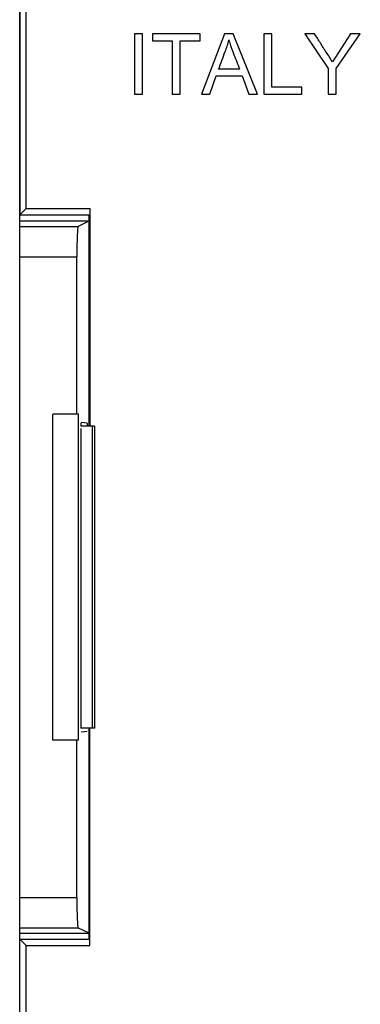
# Model space of a CAD drawing. Units: millimetres. Extents: x -4.5 to 4.5, y -27.5 to 27.5.
# Drawn here: x -4.5 to -1.6, y 11.5 to 19.6 of the extents above; entities that cross this region are included whole.
import ezdxf

# ---------------------------------------------------------------- set-up
doc = ezdxf.new("R2010")
doc.units = ezdxf.units.MM
doc.header["$LTSCALE"] = 16.335
doc.layers.get('0').update_dxf_attribs({"linetype": 'CONTINUOUS'})
for name, color, linetype in [('ASSI', 7, 'CONTINUOUS'), ('DRAFT', 7, 'CONTINUOUS'), ('RACCORDO', 7, 'CONTINUOUS')]:
    doc.layers.add(name, color=color, linetype=linetype)

msp = doc.modelspace()

# ---------------------------------------------------------------- linework, layer by layer
at = {"color": 7, "linetype": 'CONTINUOUS'}
for p, q in [((-4.45, 11.75), (-4.45, 23.375)), ((-3.5, 19.5008), (-3.5, 19)), ((-3.4332, 19.5008), (-3.5, 19.5008)), ((-3.4332, 19), (-3.4332, 19.5008)), ((-3.3513, 19.5008), (-3.3513, 19.4432)), ((-2.9567, 19.5008), (-3.3513, 19.5008)), ((-2.9567, 19.4432), (-2.9567, 19.5008)), ((-2.7548, 19.5008), (-2.9452, 19)), ((-2.6826, 19.5008), (-2.7548, 19.5008)), ((-2.482, 19), (-2.6826, 19.5008)), ((-2.4285, 19.5008), (-2.4285, 19)), ((-2.3617, 19.5008), (-2.4285, 19.5008)), ((-2.3617, 19.0577), (-2.3617, 19.5008)), ((-2.0882, 19.5008), (-1.8969, 19.2121)), ((-2.0087, 19.5008), (-2.0882, 19.5008)), ((-1.7104, 19.5008), (-1.8613, 19.2674)), ((-1.8302, 19.2121), (-1.6298, 19.5008)), ((-1.6298, 19.5008), (-1.7104, 19.5008)), ((-3.3513, 19.4432), (-3.1874, 19.4432)), ((-3.1874, 19.4432), (-3.1874, 19)), ((-3.1206, 19), (-3.1206, 19.4432)), ((-3.1206, 19.4432), (-2.9567, 19.4432)), ((-2.629, 19.2064), (-2.8029, 19.2064)), ((-1.8969, 19.2121), (-1.8969, 19)), ((-1.8302, 19), (-1.8302, 19.2121)), ((-2.8747, 19), (-2.8219, 19.1518)), ((-2.8219, 19.1518), (-2.6088, 19.1518)), ((-2.6088, 19.1518), (-2.553, 19)), ((-2.1128, 19.0577), (-2.3617, 19.0577)), ((-2.1128, 19), (-2.1128, 19.0577)), ((-3.5, 19), (-3.4332, 19)), ((-3.1874, 19), (-3.1206, 19)), ((-2.9452, 19), (-2.8747, 19)), ((-2.553, 19), (-2.482, 19)), ((-2.4285, 19), (-2.1128, 19)), ((-1.8969, 19), (-1.8302, 19)), ((-4.45, 17.95), (-3.875, 17.95)), ((-3.9677, 17.9037), (-3.875, 17.95)), ((-3.875, 16.25), (-3.875, 18)), ((-3.9763, 16.35), (-3.9763, 17.6537)), ((-4.1763, 13.65), (-4.1763, 16.35)), ((-3.9634, 16.35), (-4.1763, 16.35)), ((-3.9634, 13.65), (-3.9634, 16.35)), ((-3.9433, 16.2309), (-3.9433, 13.7691)), ((-3.8907, 16.2761), (-3.9415, 16.2805)), ((-3.9415, 13.7195), (-3.8907, 13.7239)), ((-3.875, 12), (-3.875, 13.75)), ((-3.9634, 13.65), (-4.1763, 13.65)), ((-3.9763, 12.3463), (-3.9763, 13.65)), ((-3.875, 12.05), (-3.9677, 12.0963)), ((-4.45, 12.05), (-3.875, 12.05))]:
    msp.add_line(p, q, dxfattribs=at)
at = {"color": 250, "linetype": 'CONTINUOUS'}
for p, q in [((-4.45, 17.9037), (-3.9677, 17.9037)), ((-4.45, 17.6537), (-3.9763, 17.6537)), ((-4.45, 12.3463), (-3.9763, 12.3463)), ((-4.45, 12.0963), (-3.9677, 12.0963))]:
    msp.add_line(p, q, dxfattribs=at)
at = {"color": 7, "linetype": 'CONTINUOUS'}
for centre, major_axis, ratio, start_param, end_param in [((-3.9675, 17.6537), (0, 0.25), 0.034921, 0.017453, 1.570796), ((-3.9415, 16.2303), (0, 0.0502), 0.035025, -0.003077, 1.167926), ((-3.8907, 16.2259), (0, 0.0502), 0.034815, -1.068517, -0.00304), ((-3.9415, 13.7697), (0, 0.0502), 0.035025, -4.701715, -4.309519), ((-3.8907, 13.7741), (0, 0.0502), 0.034815, -3.138552, -3.004763), ((-3.9675, 12.3463), (0, 0.25), 0.034921, 1.570796, 3.124139)]:
    msp.add_ellipse(centre, major_axis=major_axis, ratio=ratio, start_param=start_param, end_param=end_param, dxfattribs=at)
for points, knots in [([(-1.8613, 19.2674), (-1.8686, 19.281), (-1.8846, 19.3086), (-1.9206, 19.359), (-1.9601, 19.4247), (-1.9926, 19.4754), (-2.0087, 19.5008)], [0, 0, 0, 0, 0.167953, 0.345426, 0.672713, 1, 1, 1, 1]), ([(-2.8029, 19.2064), (-2.7849, 19.2551), (-2.7617, 19.3199), (-2.7305, 19.3999), (-2.722, 19.4327), (-2.7184, 19.4492)], [0, 0, 0, 0, 0.605968, 0.802427, 1, 1, 1, 1]), ([(-2.7184, 19.4492), (-2.7138, 19.4334), (-2.7023, 19.3982), (-2.682, 19.34), (-2.6558, 19.2753), (-2.638, 19.2293), (-2.629, 19.2064)], [0, 0, 0, 0, 0.191455, 0.428932, 0.714466, 1, 1, 1, 1])]:
    msp.add_open_spline(points, degree=3, knots=knots, dxfattribs=at)
at = {"layer": 'ASSI', "color": 7, "linetype": 'CONTINUOUS'}
for p, q in [((-4.45, 11.75), (-4.45, 23.375)), ((-4.45, 17.95), (-3.875, 17.95)), ((-3.9677, 17.9037), (-3.875, 17.95)), ((-3.875, 16.25), (-3.875, 18)), ((-3.9763, 16.35), (-3.9763, 17.6537)), ((-4.1763, 13.65), (-4.1763, 16.35)), ((-3.9634, 16.35), (-4.1763, 16.35)), ((-3.9634, 13.65), (-3.9634, 16.35)), ((-3.9433, 16.2309), (-3.9433, 13.7691)), ((-3.8907, 16.2761), (-3.9415, 16.2805)), ((-3.9415, 13.7195), (-3.8907, 13.7239)), ((-3.875, 12), (-3.875, 13.75)), ((-3.9634, 13.65), (-4.1763, 13.65)), ((-3.9763, 12.3463), (-3.9763, 13.65)), ((-3.875, 12.05), (-3.9677, 12.0963)), ((-4.45, 12.05), (-3.875, 12.05))]:
    msp.add_line(p, q, dxfattribs=at)
at = {"layer": 'ASSI', "color": 250, "linetype": 'CONTINUOUS'}
for p, q in [((-4.45, 17.9037), (-3.9677, 17.9037)), ((-4.45, 17.6537), (-3.9763, 17.6537)), ((-4.45, 12.3463), (-3.9763, 12.3463)), ((-4.45, 12.0963), (-3.9677, 12.0963))]:
    msp.add_line(p, q, dxfattribs=at)
at = {"layer": 'ASSI', "color": 7, "linetype": 'CONTINUOUS'}
for centre, major_axis, ratio, start_param, end_param in [((-3.9675, 17.6537), (0, 0.25), 0.034921, 0.017453, 1.570796), ((-3.9415, 16.2303), (0, 0.0502), 0.035025, -0.003077, 1.167926), ((-3.8907, 16.2259), (0, 0.0502), 0.034815, -1.068517, -0.00304), ((-3.9415, 13.7697), (0, 0.0502), 0.035025, -4.701715, -4.309519), ((-3.8907, 13.7741), (0, 0.0502), 0.034815, -3.138552, -3.004763), ((-3.9675, 12.3463), (0, 0.25), 0.034921, 1.570796, 3.124139)]:
    msp.add_ellipse(centre, major_axis=major_axis, ratio=ratio, start_param=start_param, end_param=end_param, dxfattribs=at)
at = {"layer": 'DRAFT', "color": 7, "linetype": 'CONTINUOUS'}
for p, q in [((-4.3976, 18.0524), (-4.45, 18)), ((-4.3976, 18.0524), (-3.8692, 18.0524)), ((-3.8692, 18.0524), (-3.8692, 16.25)), ((-4.45, 18), (-3.8692, 18)), ((-3.8308, 16.25), (-3.9433, 16.25)), ((-3.85, 16.25), (-3.85, 13.75)), ((-3.8308, 16.25), (-3.8308, 13.75)), ((-3.8308, 13.75), (-3.9433, 13.75)), ((-3.8692, 11.9476), (-3.8692, 13.75)), ((-4.45, -12), (-4.45, 12)), ((-4.3976, 11.9476), (-4.45, 12)), ((-4.45, 12), (-3.8692, 12)), ((-4.3976, 9.0322), (-4.3976, 11.9476)), ((-4.3976, 11.9476), (-3.8692, 11.9476))]:
    msp.add_line(p, q, dxfattribs=at)
at = {"layer": 'RACCORDO', "color": 7, "linetype": 'CONTINUOUS'}
for p, q in [((-4.45, 26.9501), (-4.45, 18)), ((-4.3976, 18.0524), (-4.3976, 26.8977))]:
    msp.add_line(p, q, dxfattribs=at)

doc.saveas('drawing.dxf')
